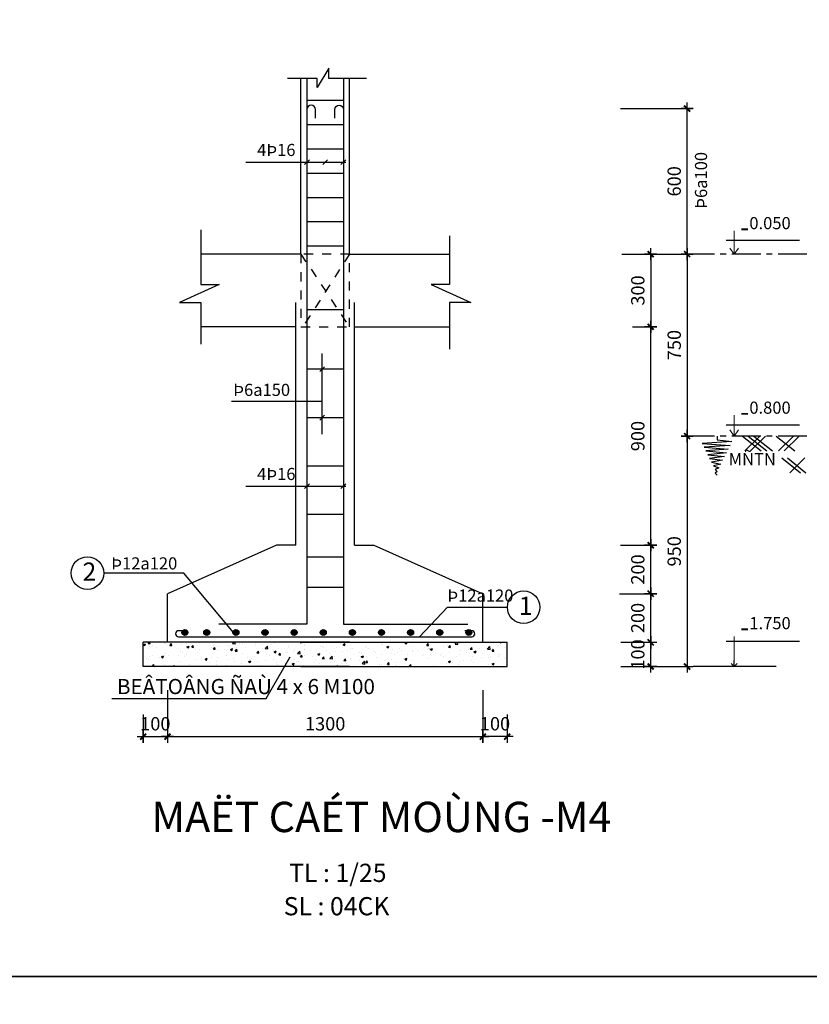
# Model space of a CAD drawing. Units: millimetres. Extents: x -91765 to 363373, y -73929 to 34747.
# Drawn here: x 178503 to 191521, y -435 to 15797 of the extents above; entities that cross this region are included whole.
import ezdxf
from ezdxf.enums import TextEntityAlignment as Align

# ---------------------------------------------------------------- set-up
doc = ezdxf.new("R2010")
doc.units = ezdxf.units.MM
doc.header["$LTSCALE"] = 15
doc.header["$MEASUREMENT"] = 0
doc.header["$PDMODE"] = 35
doc.header["$PDSIZE"] = 100
for name, pattern in [('CENTER', [50.800000000000004, 31.75, -6.35, 6.35, -6.35]), ('HIDDEN', [9.524999999999999, 6.35, -3.175]), ('PHU', [4, 2, -2])]:
    doc.linetypes.add(name, pattern=pattern)
doc.layers.get('0').update_dxf_attribs({"linetype": 'CONTINUOUS'})
doc.layers.get('DEFPOINTS').update_dxf_attribs({"linetype": 'CONTINUOUS'})
for name, color, linetype in [('2C', 251, 'CONTINUOUS'), ('2H', 7, 'HIDDEN'), ('2L', 7, 'CONTINUOUS'), ('3L', 2, 'CONTINUOUS'), ('4L', 161, 'CONTINUOUS'), ('5L', 1, 'CONTINUOUS'), ('TRUC', 8, 'CENTER')]:
    doc.layers.add(name, color=color, linetype=linetype)
doc.styles.add('500', font='VHELVCN.TTF', dxfattribs={"height": 500})
doc.styles.add('avo', font='VHELVCB.TTF')
doc.styles.add('SHX', font='VHELVCN.TTF')
doc.styles.add('tekon', font='VHELVCN.TTF')
doc.styles.add('UNIVER', font='VHELVCB.TTF')
doc.dimstyles.new('25', dxfattribs={"dimscale": 100, "dimtxt": 2.2, "dimasz": 0.01, "dimexe": 1, "dimexo": 3, "dimgap": 1, "dimtad": 1, "dimdec": 4, "dimlfac": 0.25, "dimrnd": 1, "dimdsep": 46, "dimtxsty": 'SHX', "dimblk": 'KT1', "dimcen": -1, "dimdle": 2, "dimclrd": 6, "dimclre": 6, "dimclrt": 50, "dimadec": 0, "dimazin": 0, "dimtfac": 0.6666666666666666, "dimtdec": 4, "dimtix": 1, "dimtmove": 0, "dimatfit": 3, "dimldrblk": 'OPEN90', "dimfxl": 0, "dimtolj": 1, "dimtzin": 0, "dimarcsym": 0})

# ---------------------------------------------------------------- blocks, each defined once
blk = doc.blocks.new('KT1')
at = {"layer": '2H', "const_width": 30}
blk.add_lwpolyline([(-50, -50), (50, 50)], dxfattribs=at)
at = {"layer": '2L', "color": 6}
for p, q in [((1.626545417821035e-05, -99.999980489054), (1.626545417821035e-05, 100.000019510946)), ((-99.99998373454582, 1.951094600372016e-05), (100.0000162654542, 1.951094600372016e-05))]:
    blk.add_line(p, q, dxfattribs=at)
blk = doc.blocks.new('*D293')
at = {"layer": '2L', "color": 6, "lineweight": -2}
for p, q in [((188735.0124351161, 10732.97596063164), (189005.8589057986, 10732.97596063164)), ((188905.8589057986, 7133.710630748203), (188905.8589057986, 10731.97596063164)), ((188405.7764924361, 7132.710630748203), (189005.8589057986, 7132.710630748203))]:
    blk.add_line(p, q, dxfattribs=at)
at = {"layer": 'DEFPOINTS', "color": 0}
for p in [(188435.0124351161, 10732.97596063164), (188905.8589057986, 10732.97596063164), (188105.7764924361, 7132.710630748203)]:
    blk.add_point(p, dxfattribs=at)
at = {"layer": '2L', "color": 6, "lineweight": -2}
for p, rotation in [((188905.8589057986, 10732.97596063164), 90), ((188905.8589057986, 7132.710630748203), 270)]:
    blk.add_blockref('KT1', p, dxfattribs=dict(at, rotation=rotation))
at = {"layer": '2L', "color": 50, "insert": (188693.512239132, 8932.84329568995), "char_height": 220, "attachment_point": 5, "rotation": 90, "style": 'SHX'}
blk.add_mtext('\\A1;900', dxfattribs=at)
blk = doc.blocks.new('_Open90')
at = {"color": 0, "linetype": 'ByBlock', "lineweight": -2}
for p, q in [((0, 0), (-1, 0)), ((-0.5, 0.5), (0, 0)), ((0, 0), (-0.5, -0.5))]:
    blk.add_line(p, q, dxfattribs=at)
blk = doc.blocks.new('*D294')
at = {"layer": '2L', "color": 6, "lineweight": -2}
for p, q in [((188415.8588526583, 5532.710630748203), (189005.8589057986, 5532.710630748203)), ((188905.8589057986, 5533.710630748203), (188905.8589057986, 5534.710630748203)), ((188905.8589057986, 5132.710630748203), (188905.8589057986, 5532.710630748203)), ((188415.8588526583, 5132.710630748203), (189005.8589057986, 5132.710630748203)), ((188905.8589057986, 5131.710630748203), (188905.8589057986, 5130.710630748203))]:
    blk.add_line(p, q, dxfattribs=at)
at = {"layer": 'DEFPOINTS', "color": 0}
for p in [(188115.8588526583, 5532.710630748203), (188905.8589057986, 5532.710630748203), (188115.8588526583, 5132.710630748203)]:
    blk.add_point(p, dxfattribs=at)
at = {"layer": '2L', "color": 6, "lineweight": -2}
for p, rotation in [((188905.8589057986, 5532.710630748203), 270), ((188905.8589057986, 5132.710630748203), 90)]:
    blk.add_blockref('KT1', p, dxfattribs=dict(at, rotation=rotation))
at = {"layer": '2L', "color": 50, "insert": (188693.512239132, 5332.710630748233), "char_height": 220, "attachment_point": 5, "rotation": 90, "style": 'SHX'}
blk.add_mtext('\\A1;100', dxfattribs=at)
blk = doc.blocks.new('*D295')
at = {"layer": '2L', "color": 6, "lineweight": -2}
for p, q in [((189505.8589057986, 8932.975960631637), (189605.8589057986, 8932.975960631637)), ((189505.8589057986, 8931.975960631637), (189505.8589057986, 5133.710630748203)), ((188715.8588526583, 5132.710630748203), (189605.8589057986, 5132.710630748203))]:
    blk.add_line(p, q, dxfattribs=at)
at = {"layer": 'DEFPOINTS', "color": 0}
for p in [(189205.8589057986, 8932.975960631637), (188415.8588526583, 5132.710630748203), (189505.8589057986, 5132.710630748203)]:
    blk.add_point(p, dxfattribs=at)
at = {"layer": '2L', "color": 6, "lineweight": -2}
for p, rotation in [((189505.8589057986, 8932.975960631637), 90), ((189505.8589057986, 5132.710630748203), 270)]:
    blk.add_blockref('KT1', p, dxfattribs=dict(at, rotation=rotation))
at = {"layer": '2L', "color": 50, "insert": (189293.512239132, 7032.84329568995), "char_height": 220, "attachment_point": 5, "rotation": 90, "style": 'SHX'}
blk.add_mtext('\\A1;950', dxfattribs=at)
blk = doc.blocks.new('*D296')
at = {"layer": '2L', "color": 6, "lineweight": -2}
for p, q in [((188405.7764924361, 7132.710630748203), (189005.8589057986, 7132.710630748203)), ((188905.8589057986, 6334.975960631753), (188905.8589057986, 7131.710630748203)), ((188389.2523936561, 6333.975960631753), (189005.8589057986, 6333.975960631753))]:
    blk.add_line(p, q, dxfattribs=at)
at = {"layer": 'DEFPOINTS', "color": 0}
for p in [(188105.7764924361, 7132.710630748203), (188905.8589057986, 7132.710630748203), (188089.2523936561, 6333.975960631753)]:
    blk.add_point(p, dxfattribs=at)
at = {"layer": '2L', "color": 6, "lineweight": -2}
for p, rotation in [((188905.8589057986, 7132.710630748203), 90), ((188905.8589057986, 6333.975960631753), 270)]:
    blk.add_blockref('KT1', p, dxfattribs=dict(at, rotation=rotation))
at = {"layer": '2L', "color": 50, "insert": (188693.512239132, 6733.343295690008), "char_height": 220, "attachment_point": 5, "rotation": 90, "style": 'SHX'}
blk.add_mtext('\\A1;200', dxfattribs=at)
blk = doc.blocks.new('*D297')
at = {"layer": '2L', "color": 6, "lineweight": -2}
for p, q in [((188389.2523936561, 6333.975960631753), (189005.8589057986, 6333.975960631753)), ((188905.8589057986, 5533.710630748203), (188905.8589057986, 6332.975960631753)), ((188415.8588526583, 5532.710630748203), (189005.8589057986, 5532.710630748203))]:
    blk.add_line(p, q, dxfattribs=at)
at = {"layer": 'DEFPOINTS', "color": 0}
for p in [(188089.2523936561, 6333.975960631753), (188905.8589057986, 6333.975960631753), (188115.8588526583, 5532.710630748203)]:
    blk.add_point(p, dxfattribs=at)
at = {"layer": '2L', "color": 6, "lineweight": -2}
for p, rotation in [((188905.8589057986, 6333.975960631753), 90), ((188905.8589057986, 5532.710630748203), 270)]:
    blk.add_blockref('KT1', p, dxfattribs=dict(at, rotation=rotation))
at = {"layer": '2L', "color": 50, "insert": (188693.512239132, 5933.343295690008), "char_height": 220, "attachment_point": 5, "rotation": 90, "style": 'SHX'}
blk.add_mtext('\\A1;200', dxfattribs=at)
blk = doc.blocks.new('*D298')
at = {"layer": '2L', "color": 6, "lineweight": -2}
for p, q in [((188430.2364056149, 11932.71061123734), (189005.8589057986, 11932.71061123734)), ((188905.8589057986, 11931.71061123734), (188905.8589057986, 10733.97596063175)), ((188605.8589057986, 10732.97596063175), (188805.8589057986, 10732.97596063175))]:
    blk.add_line(p, q, dxfattribs=at)
at = {"layer": 'DEFPOINTS', "color": 0}
for p in [(188130.2364056149, 11932.71061123734), (188905.8589057986, 10732.97596063175), (188905.8589057986, 10732.97596063175)]:
    blk.add_point(p, dxfattribs=at)
at = {"layer": '2L', "color": 6, "lineweight": -2}
for p, rotation in [((188905.8589057986, 11932.71061123734), 90), ((188905.8589057986, 10732.97596063175), 270)]:
    blk.add_blockref('KT1', p, dxfattribs=dict(at, rotation=rotation))
at = {"layer": '2L', "color": 50, "insert": (188693.512239132, 11332.84328593458), "char_height": 220, "attachment_point": 5, "rotation": 90, "style": 'SHX'}
blk.add_mtext('\\A1;300', dxfattribs=at)
blk = doc.blocks.new('*D299')
at = {"layer": '2L', "color": 6, "lineweight": -2}
for p, q in [((188410.2365118958, 14332.37938506123), (189605.8588862877, 14332.37938506123)), ((189505.8588862877, 11933.71061123734), (189505.8588862877, 14331.37938506123)), ((188430.2364056149, 11932.71061123734), (189605.8588862877, 11932.71061123734))]:
    blk.add_line(p, q, dxfattribs=at)
at = {"layer": 'DEFPOINTS', "color": 0}
for p in [(188110.2365118958, 14332.37938506123), (189505.8588862877, 14332.37938506123), (188130.2364056149, 11932.71061123734)]:
    blk.add_point(p, dxfattribs=at)
at = {"layer": '2L', "color": 6, "lineweight": -2}
for p, rotation in [((189505.8588862877, 14332.37938506123), 90), ((189505.8588862877, 11932.71061123734), 270)]:
    blk.add_blockref('KT1', p, dxfattribs=dict(at, rotation=rotation))
at = {"layer": '2L', "color": 50, "insert": (189293.512219621, 13132.54499814932), "char_height": 220, "attachment_point": 5, "rotation": 90, "style": 'SHX'}
blk.add_mtext('\\A1;600', dxfattribs=at)
blk = doc.blocks.new('_OBLIQUE')
at = {"color": 0, "linetype": 'ByBlock', "ltscale": 100}
blk.add_line((-0.5, -0.5), (0.5, 0.5), dxfattribs=at)
blk = doc.blocks.new('*D300')
at = {"layer": '2H', "color": 6, "linetype": 'ByBlock', "lineweight": -2}
for p, q in [((180939.376046187, 4742.445276707542), (180939.376046187, 3877.542078946615)), ((186139.376046187, 4742.445276707542), (186139.376046187, 3877.542078946615)), ((180940.376046187, 3977.542078946615), (186138.376046187, 3977.542078946615))]:
    blk.add_line(p, q, dxfattribs=at)
at = {"layer": 'DEFPOINTS', "color": 0, "linetype": 'ByBlock'}
for p in [(180939.376046187, 5042.445276707542), (186139.376046187, 5042.445276707542), (186139.376046187, 3977.542078946615)]:
    blk.add_point(p, dxfattribs=at)
at = {"layer": '2H', "color": 6, "linetype": 'ByBlock', "lineweight": -2, "rotation": 180}
blk.add_blockref('KT1', (180939.376046187, 3977.542078946615), dxfattribs=at)
at = {"layer": '2H', "color": 6, "linetype": 'ByBlock', "lineweight": -2}
blk.add_blockref('KT1', (186139.376046187, 3977.542078946615), dxfattribs=at)
at = {"layer": '2H', "color": 50, "linetype": 'ByBlock', "insert": (183539.376046187, 4189.888745613282), "char_height": 220, "attachment_point": 5, "style": 'SHX'}
blk.add_mtext('\\A1;1300', dxfattribs=at)
blk = doc.blocks.new('*D301')
at = {"layer": '2H', "color": 6, "linetype": 'ByBlock', "lineweight": -2}
for p, q in [((180539.376046187, 4342.445276707542), (180539.376046187, 3877.542078946615)), ((180939.376046187, 4342.445276707542), (180939.376046187, 3877.542078946615)), ((180538.376046187, 3977.542078946615), (180537.376046187, 3977.542078946615)), ((180539.376046187, 3977.542078946615), (180939.376046187, 3977.542078946615)), ((180940.376046187, 3977.542078946615), (180941.376046187, 3977.542078946615))]:
    blk.add_line(p, q, dxfattribs=at)
at = {"layer": 'DEFPOINTS', "color": 0, "linetype": 'ByBlock'}
for p in [(180539.376046187, 4642.445276707542), (180939.376046187, 4642.445276707542), (180939.376046187, 3977.542078946615)]:
    blk.add_point(p, dxfattribs=at)
at = {"layer": '2H', "color": 6, "linetype": 'ByBlock', "lineweight": -2}
blk.add_blockref('KT1', (180539.376046187, 3977.542078946615), dxfattribs=at)
at = {"layer": '2H', "color": 6, "linetype": 'ByBlock', "lineweight": -2, "rotation": 180}
blk.add_blockref('KT1', (180939.376046187, 3977.542078946615), dxfattribs=at)
at = {"layer": '2H', "color": 50, "linetype": 'ByBlock', "insert": (180739.376046187, 4189.888745613282), "char_height": 220, "attachment_point": 5, "style": 'SHX'}
blk.add_mtext('\\A1;100', dxfattribs=at)
blk = doc.blocks.new('*D302')
at = {"layer": '2H', "color": 6, "linetype": 'ByBlock', "lineweight": -2}
for p, q in [((186139.376046187, 4342.445276707542), (186139.376046187, 3877.542078946615)), ((186539.376046187, 4342.445276707542), (186539.376046187, 3877.542078946615)), ((186138.376046187, 3977.542078946615), (186137.376046187, 3977.542078946615)), ((186539.376046187, 3977.542078946615), (186139.376046187, 3977.542078946615)), ((186540.376046187, 3977.542078946615), (186541.376046187, 3977.542078946615))]:
    blk.add_line(p, q, dxfattribs=at)
at = {"layer": 'DEFPOINTS', "color": 0, "linetype": 'ByBlock'}
for p in [(186139.376046187, 4642.445276707542), (186539.376046187, 4642.445276707542), (186139.376046187, 3977.542078946615)]:
    blk.add_point(p, dxfattribs=at)
at = {"layer": '2H', "color": 6, "linetype": 'ByBlock', "lineweight": -2}
blk.add_blockref('KT1', (186139.376046187, 3977.542078946615), dxfattribs=at)
at = {"layer": '2H', "color": 6, "linetype": 'ByBlock', "lineweight": -2, "rotation": 180}
blk.add_blockref('KT1', (186539.376046187, 3977.542078946615), dxfattribs=at)
at = {"layer": '2H', "color": 50, "linetype": 'ByBlock', "insert": (186339.376046187, 4189.888745613282), "char_height": 220, "attachment_point": 5, "style": 'SHX'}
blk.add_mtext('\\A1;100', dxfattribs=at)
blk = doc.blocks.new('*D303')
at = {"layer": '2L', "color": 6, "lineweight": -2}
for p, q in [((188960.8754870648, 11932.71061123734), (189605.8588862877, 11932.71061123734)), ((189505.8588862877, 11931.71061123734), (189505.8588862877, 8933.975960631637)), ((189505.8589057986, 8932.975960631637), (189605.8588862877, 8932.975960631637))]:
    blk.add_line(p, q, dxfattribs=at)
at = {"layer": 'DEFPOINTS', "color": 0}
for p in [(188660.8754870648, 11932.71061123734), (189205.8589057986, 8932.975960631637), (189505.8588862877, 8932.975960631637)]:
    blk.add_point(p, dxfattribs=at)
at = {"layer": '2L', "color": 6, "lineweight": -2}
for p, rotation in [((189505.8588862877, 11932.71061123734), 90), ((189505.8588862877, 8932.975960631637), 270)]:
    blk.add_blockref('KT1', p, dxfattribs=dict(at, rotation=rotation))
at = {"layer": '2L', "color": 50, "insert": (189293.512219621, 10432.84328593452), "char_height": 220, "attachment_point": 5, "rotation": 90, "style": 'SHX'}
blk.add_mtext('\\A1;750', dxfattribs=at)
blk = doc.blocks.new('INA3')
blk.add_lwpolyline([(0, 0), (0, 27950), (39750, 27950), (39750, 0)], close=True)
blk = doc.blocks.new('ktmp')
at = {"layer": '5L'}
blk.add_blockref('INA3', (0, 0), dxfattribs=at)
at = {"layer": '2L', "style": 'tekon', "width": 0.9}
blk.add_attdef('CTR', (31744.99982037877, 4399.999760323764), '', height=171.072, dxfattribs=at)
at = {"layer": '4L', "color": 7, "style": 'tekon'}
for tag, height, p in [('TK-BC', 220, (38664.99982037877, 4359.999760323764)), ('TIME', 172, (38664.99982037877, 3999.999760323764)), ('BVE', 300, (34624.99982037877, 2879.999760323764)), ('KHBANVE', 300, (38624.99982037877, 2759.999760323764))]:
    blk.add_attdef(tag, text='', height=height, dxfattribs=at).set_placement(p, align=Align.CENTER)
at = {"layer": '4L', "color": 7, "style": 'tekon', "width": 0.9}
blk.add_attdef('DC', (31744.99982037877, 4039.999760323764), '', height=172, dxfattribs=at)
for tag, p in [('TKE', (33663.05986528406, 119.9997603237643)), ('CHU DAU TU', (37621.5998203788, 119.9997603237643))]:
    blk.add_attdef(tag, text='', height=172, dxfattribs=at).set_placement(p, align=Align.CENTER)

msp = doc.modelspace()

# ---------------------------------------------------------------- hatches: boundary and pattern name
at = {"layer": '2C', "linetype": 'ByBlock'}
h = msp.add_hatch(dxfattribs=at)
h.set_pattern_fill('AR-CONC', color=256, scale=50, style=0)
h.set_pattern_definition([(49.99999999999999, (-5665.153093055007, 64735.11511048263), (358.6300913003767, -31.37606749129755), [37.5, -412.5]), (355, (-5665.153093055007, 64735.11511048263), (-69.3756668065, 376.0960668500059), [30, -330]), (100.4514, (-5635.267253055004, 64732.50044048262), (289.2546908570108, 344.7197710304768), [31.87009499999996, -350.5710559999994]), (46.18420000000001, (-5665.153093055007, 64835.11511048263), (533.6205243128222, -82.75950716450905), [56.25, -618.75]), (96.6356, (-5620.684720555, 64828.21845698262), (467.3313527743517, 487.0589354502209), [47.805144, -525.8565]), (351.1842, (-5665.153093055007, 64835.11511048263), (467.3309725668136, 487.0593004626623), [45, -495]), (21, (-5615.153093055007, 64810.11511048263), (298.4535260592309, -201.3094453326694), [37.5, -412.5]), (326.0000000000001, (-5615.153093055007, 64810.11511048263), (121.6576659607909, 362.5750225234265), [30, -330]), (71.4514, (-5590.281976555008, 64793.33930748263), (420.111314290745, 161.2652483549762), [31.870095, -350.571056]), (37.50000000000001, (-5665.153093055007, 64735.11511048263), (6.079927658645334, 166.4469269156558), [0, -326, 0, -335, 0, -331.25]), (7.499999999999999, (-5665.153093055007, 64735.11511048263), (131.5347687210743, 197.2058559411801), [0, -191, 0, -318.5, 0, -126.25]), (327.5, (-5776.653093055007, 64735.11511048263), (266.9112180862045, -11.2774358671899), [0, -125, 0, -390, 0, -517.5]), (317.5, (-5826.653093055007, 64735.11511048263), (291.5930846711931, 50.05249116615882), [0, -162.5, 0, -259, 0, -367.5])])
h.paths.add_polyline_path([(186539.376046187, 5132.710630748203), (186539.376046187, 5532.710630748204), (183139.376046187, 5532.710630748203), (180539.376046187, 5532.710630748203), (180539.376046187, 5132.710630748204), (183939.376046187, 5132.710630748203)])
at = {"layer": '2L'}
for points in [[(181276.2702553823, 5694.694953249898, -1), (181176.2702553823, 5694.694953249898, -1)], [(181637.7329226221, 5694.694953249898, -1), (181537.7329226221, 5694.694953249898, -1)], [(182117.7329226221, 5694.694953249898, -1), (182017.7329226221, 5694.694953249898, -1)], [(182597.7329226221, 5694.694953249898, -1), (182497.7329226221, 5694.694953249898, -1)], [(183077.7329226221, 5694.694953249898, -1), (182977.7329226221, 5694.694953249898, -1)], [(183557.7329226221, 5694.694953249898, -1), (183457.7329226221, 5694.694953249898, -1)], [(184037.7329226221, 5694.694953249898, -1), (183937.7329226221, 5694.694953249898, -1)], [(184517.7329226221, 5694.694953249898, -1), (184417.7329226221, 5694.694953249898, -1)], [(184997.7329226221, 5694.694953249898, -1), (184897.7329226221, 5694.694953249898, -1)], [(185477.7329226221, 5694.694953249898, -1), (185377.7329226221, 5694.694953249898, -1)], [(185957.7329226221, 5694.694953249898, -1), (185857.7329226221, 5694.694953249898, -1)]]:
    msp.add_hatch(color=256, dxfattribs=at).paths.add_polyline_path(points)

# ---------------------------------------------------------------- linework, layer by layer
at = {"layer": '2C', "ltscale": 2}
for p, q in [((190420.5085819231, 8932.975928100735), (190727.7085819229, 8687.215928100959)), ((190706.2693905114, 8932.975928100735), (190460.5093905114, 8687.215928100843)), ((190512.6685819231, 8932.975928100735), (190819.868581923, 8687.215928100959)), ((190798.4293905115, 8932.975928100735), (190552.6693905115, 8687.215928100843)), ((190604.8285819232, 8932.975928100735), (190912.0285819229, 8687.215928100959)), ((190974.6637819419, 8932.975928100735), (191281.8637819416, 8687.215928100959)), ((191260.4245905302, 8932.975928100735), (191014.6645905302, 8687.215928100843)), ((191352.5845905303, 8932.975928100735), (191106.8245905303, 8687.215928100843)), ((191066.8237819418, 8574.938251682186), (191374.0237819418, 8329.17825168241)), ((191158.983781942, 8574.938251682186), (191466.1837819417, 8329.17825168241)), ((191444.7445905302, 8574.938251682186), (191198.9845905302, 8329.178251682293))]:
    msp.add_line(p, q, dxfattribs=at)
msp.add_lwpolyline([(190000.3068183228, 8932.975928100735), (190000.3068183228, 8871.535928100675), (190246.0668183226, 8840.815928100703), (189754.5468183228, 8810.095928100847), (190215.3468183226, 8779.375928100759), (189785.2668183228, 8748.655928100787), (190184.6268183226, 8717.935928100815), (189815.9868183227, 8687.215928100843), (190153.9068183227, 8656.49592810087), (189846.7068183229, 8625.775928100898), (190123.1868183227, 8595.055928100926), (189877.4268183229, 8564.335928100838), (190092.4668183227, 8533.615928100982), (189908.1468183229, 8502.895928100894), (190061.7468183227, 8472.175928100922), (189938.8668183229, 8441.45592810095), (190031.0268183228, 8410.735928100978), (189969.5868183226, 8380.015928101006), (190000.3068183228, 8349.295928101033), (189969.5868183226, 8318.575928101061), (190000.3068183228, 8287.85592810109)], dxfattribs=at)
at = {"layer": '2H', "linetype": 'ByBlock'}
for centre in [(179619.6858580608, 6673.879549458637), (186811.5396510178, 6110.983171606335)]:
    msp.add_circle(centre, 268.4598308164859, dxfattribs=at)
at = {"layer": '2L'}
for p, q in [((183139.376046187, 11933.97596063175), (183139.376046187, 14828.10202168849)), ((183939.376046187, 11932.7106307482), (183939.376046187, 14828.10202168849)), ((191359.6480816354, 12157.32465475623), (190152.7524466671, 12157.32465475623)), ((183139.376046187, 11932.7106307482), (181489.376046187, 11932.7106307482)), ((183939.376046187, 11932.7106307482), (185589.376046187, 11932.7106307482)), ((183053.7535991438, 7132.710630748203), (183053.7535991438, 11133.97596063175)), ((184024.9984932301, 7132.710630748203), (184024.9984932301, 11133.97596063175)), ((183489.1465008142, 9502.007337293602), (181997.7260245697, 9502.007337293602)), ((191359.6480621244, 9114.98775208262), (190152.7524271561, 9114.98775208262)), ((182739.376046187, 7132.710630748203), (180939.376046187, 6333.975960631753)), ((183053.7535991438, 7132.710630748203), (182739.376046187, 7132.710630748203)), ((184024.9984932301, 7132.710630748203), (184339.376046187, 7132.710630748203)), ((184339.376046187, 7132.710630748203), (186139.376046187, 6333.975960631753)), ((180939.376046187, 5532.710630748203), (180939.376046187, 6333.975960631753)), ((186139.376046187, 5532.710630748203), (186139.376046187, 6333.975960631753)), ((191359.6480426135, 5548.25180197147), (190152.7524076452, 5548.25180197147)), ((182568.2258256038, 4604.964441597825), (182959.6352788347, 5294.730967466036)), ((190974.5784624944, 5132.710614482654), (189605.8589253096, 5132.710614482654)), ((180024.6584783627, 4604.964441597825), (182568.2258256038, 4604.964441597825))]:
    msp.add_line(p, q, dxfattribs=at)
at = {"layer": '2L', "linetype": 'PHU', "ltscale": 5}
for p, q in [((183139.376046187, 11932.7106307482), (183939.376046187, 10732.7106307482)), ((183939.376046187, 11932.7106307482), (183171.5094851211, 10732.7106307482))]:
    msp.add_line(p, q, dxfattribs=at)
at = {"layer": '2L'}
for points in [[(182232.7786874787, 13449.34022596235), (183880.1096453384, 13449.34022596235)], [(183053.7535991438, 10733.97596063175), (181489.376046187, 10733.97596063175)], [(184024.9984932304, 10733.97596063175), (185589.376046187, 10733.97596063175)], [(183489.1465008142, 8964.925394767677), (183489.1465008142, 10295.30834854314)], [(182232.7786874787, 8107.710756314467), (183880.1096453384, 8107.710756314467)], [(182026.2702553823, 5694.694953249898), (181210.8356557362, 6673.879549458637), (179888.1456888771, 6673.879549458637)], [(185093.4033792025, 5623.556222400875), (185558.2358439478, 6110.983171606335), (186543.0798202012, 6110.983171606335)]]:
    msp.add_lwpolyline(points, dxfattribs=at)
at = {"layer": '2L', "linetype": 'PHU', "ltscale": 5}
msp.add_lwpolyline([(183139.376046187, 10732.7106307482), (183939.376046187, 10732.7106307482), (183939.376046187, 11932.7106307482), (183139.376046187, 11932.7106307482)], close=True, dxfattribs=at)
at = {"layer": '2L'}
for centre in [(181226.2702553823, 5694.694953249898), (181587.7329226221, 5694.694953249898), (182067.7329226221, 5694.694953249898), (182547.7329226221, 5694.694953249898), (183027.7329226221, 5694.694953249898), (183507.7329226221, 5694.694953249898), (183987.7329226221, 5694.694953249898), (184467.7329226221, 5694.694953249898), (184947.7329226221, 5694.694953249898), (185427.7329226221, 5694.694953249898), (185907.7329226221, 5694.694953249898)]:
    msp.add_circle(centre, 50, dxfattribs=at)
at = {"layer": '3L'}
for p, q in [((183599.2828118414, 14998.10202168849), (183409.2828118414, 14678.10202168849)), ((183599.2828118414, 14828.10202168849), (183599.2828118414, 14998.10202168849)), ((183409.2828118414, 14828.10202168849), (182919.376046187, 14828.10202168849)), ((183409.2828118414, 14678.10202168849), (183409.2828118414, 14828.10202168849)), ((184219.376046187, 14828.10202168849), (183599.2828118414, 14828.10202168849)), ((183839.376046187, 14462.7106307482), (183239.376046187, 14462.7106307482)), ((183839.376046187, 14062.7106307482), (183239.376046187, 14062.7106307482)), ((183839.376046187, 14062.7106307482), (183239.376046187, 14062.7106307482)), ((183839.376046187, 13662.7106307482), (183239.376046187, 13662.7106307482)), ((183839.376046187, 13262.7106307482), (183239.376046187, 13262.7106307482)), ((183839.376046187, 12862.7106307482), (183239.376046187, 12862.7106307482)), ((183839.376046187, 12462.7106307482), (183239.376046187, 12462.7106307482)), ((183839.376046187, 12062.7106307482), (183239.376046187, 12062.7106307482)), ((183839.376046187, 11012.7106307482), (183239.376046187, 11012.7106307482)), ((183839.376046187, 10035.28384084), (183239.376046187, 10035.28384084)), ((183839.376046187, 9235.283840839998), (183239.376046187, 9235.283840839998)), ((183839.376046187, 8435.283840839998), (183239.376046187, 8435.283840839998)), ((183839.376046187, 7637.164891881301), (183239.376046187, 7637.164891881301)), ((183839.376046187, 6937.164891881301), (183239.376046187, 6937.164891881301)), ((183839.376046187, 6437.164891881301), (183239.376046187, 6437.164891881301)), ((183839.376046187, 6437.164891881301), (183239.376046187, 6437.164891881301))]:
    msp.add_line(p, q, dxfattribs=at)
for points in [[(181489.376046187, 12331.92755666422), (181489.376046187, 11432.91750372952), (181789.376046187, 11432.91750372952), (181139.376046187, 11132.91750372951), (181489.376046187, 11132.91750372951), (181489.376046187, 10449.03359226348)], [(185589.376046187, 12236.59823345886), (185589.376046187, 11432.91750372952), (185289.376046187, 11432.91750372952), (185939.376046187, 11132.91750372951), (185589.376046187, 11132.91750372951), (185589.376046187, 10364.9779727139)]]:
    msp.add_lwpolyline(points, dxfattribs=at)
at = {"layer": '4L'}
for p, q in [((183939.376046187, 5532.710630748203), (180539.376046187, 5532.710630748203)), ((180539.376046187, 5132.710630748203), (180539.376046187, 5532.710630748203)), ((183139.376046187, 5532.710630748203), (186539.376046187, 5532.710630748203)), ((186539.376046187, 5132.710630748203), (186539.376046187, 5532.710630748203)), ((183939.376046187, 5132.710630748203), (180539.376046187, 5132.710630748203)), ((183139.376046187, 5132.710630748203), (186539.376046187, 5132.710630748203))]:
    msp.add_line(p, q, dxfattribs=at)
at = {"layer": '5L', "ltscale": 100}
msp.add_lwpolyline([(183239.376046187, 14828.10202168849), (183239.376046187, 5832.710630748203), (181784.9985933327, 5832.084224474165)], dxfattribs=at)
at = {"layer": '5L', "linetype": 'ByBlock'}
msp.add_lwpolyline([(183839.376046187, 14828.10202168849), (183839.376046187, 5832.710630748203), (185892.6053438663, 5832.032907623114)], dxfattribs=at)
at = {"layer": '5L', "ltscale": 100}
for points in [[(183379.3136722263, 14172.92313725608), (183379.376046187, 14317.74174095762, 1), (183239.376046187, 14317.74174095762), (183239.376046187, 14177.74174095762)], [(183699.4384201476, 14172.92313725608), (183699.376046187, 14317.74174095762, -1), (183839.376046187, 14317.74174095762), (183839.376046187, 14177.74174095762)]]:
    msp.add_lwpolyline(points, format="xyb", dxfattribs=at)
at = {"layer": '5L', "linetype": 'ByBlock'}
msp.add_lwpolyline([(181239.5675103226, 5724.311313149301), (181124.8228618155, 5724.311313149301, 0.9791105939715381), (181122.695695691, 5623.556222400875), (183939.376046187, 5623.556222400875), (185956.0563966832, 5623.556222400875, 0.9791105939715381), (185953.9292305584, 5724.311313149301), (185839.1845820513, 5724.311313149301)], format="xyb", dxfattribs=at)
at = {"layer": 'TRUC'}
for points in [[(191481.9244363421, 11932.71057870644), (189605.8589253096, 11932.71059497188)], [(191481.9244168312, 8932.975928100735), (189605.8589057986, 8932.975944366182)]]:
    msp.add_lwpolyline(points, dxfattribs=at)

# ---------------------------------------------------------------- block references
at = {"layer": '2L', "ltscale": 100, "xscale": 80, "yscale": 80, "zscale": 80}
for p in [(183239.376046187, 13449.34022596235), (183539.376046187, 13449.34022596235), (183839.376046187, 13449.34022596235), (183489.1465008142, 10035.28384084), (183489.1465008142, 9235.283840839998), (183239.376046187, 8107.710756314467), (183839.376046187, 8107.710756314467)]:
    msp.add_blockref('_OBLIQUE', p, dxfattribs=at)
at = {"layer": 'TRUC'}
for p in [(164613.261277474, 25.00000000000728), (164613.261277474, -27924.99999999999)]:
    msp.add_blockref('ktmp', p, dxfattribs=at)

# ---------------------------------------------------------------- texts
at = {"layer": '2L'}
for s, height, style, p in [('4Þ16', 200, 'UNIVER', (182417.5087207669, 13549.34022596235)), ('Þ6a150', 200, 'UNIVER', (182024.0923765164, 9594.499918896021)), ('MÑTN', 200, 'avo', (190191.0913874654, 8453.06757913714)), ('4Þ16', 200, 'UNIVER', (182417.5087207669, 8207.710756314467)), ('2', 300, 'UNIVER', (179538.6553416205, 6547.915047484581)), ('Þ12a120', 200, 'UNIVER', (180012.6092567141, 6733.746018301361)), ('Þ12a120', 200, 'UNIVER', (185554.1950652424, 6203.475753208753)), ('1', 300, 'UNIVER', (186730.5091345775, 5985.018669632278)), ('BEÂTOÂNG ÑAÙ 4 x 6 M100', 250, 'avo', (180105.8955565716, 4678.37823981735)), ('TL : 1/25', 300, 'avo', (182944.1141280672, 1582.01744784521)), ('SL : 04CK', 300, 'avo', (182855.4033887787, 1032.23698632991))]:
    msp.add_text(s, height=height, dxfattribs=dict(at, style=style)).set_placement(p)
at = {"layer": '2L', "style": 'UNIVER'}
msp.add_text('Þ6a100', height=200, rotation=90, dxfattribs=at).set_placement((189835.7544861607, 12679.39022403714))
at = {"layer": '2L', "char_height": 324.9999999999999, "attachment_point": 1, "style": '500'}
for s, insert in [('-{\\H0.6154x;0.050}', (190378.825133066, 12543.40317197493)), ('-{\\H0.6154x;0.800}', (190378.825113555, 9501.066269301322)), ('-{\\H0.6154x;1.750}', (190378.8250940441, 5948.525203711411))]:
    msp.add_mtext(s, dxfattribs=dict(at, insert=insert))
at = {"layer": '5L', "style": 'avo'}
msp.add_text('%%UMAËT CAÉT MOÙNG -M4', height=500, dxfattribs=at).set_placement((180676.2721510899, 2403.880594985574))

# ---------------------------------------------------------------- dimensions: what is measured, and where the dimension line sits
at = {"layer": '2H', "linetype": 'ByBlock'}
for base, p1, p2, picture, middle in [((186139.376046187, 3977.542078946615), (180939.376046187, 5042.445276707542), (186139.376046187, 5042.445276707542), '*D300', (183539.376046187, 4189.888745613282)), ((180939.376046187, 3977.542078946615), (180539.376046187, 4642.445276707542), (180939.376046187, 4642.445276707542), '*D301', (180739.376046187, 4189.888745613282)), ((186139.376046187, 3977.542078946615), (186539.376046187, 4642.445276707542), (186139.376046187, 4642.445276707542), '*D302', (186339.376046187, 4189.888745613282))]:
    dim = msp.add_linear_dim(base=base, p1=p1, p2=p2, dimstyle='25', dxfattribs=at)
    dim.commit()
    dim.dimension.update_dxf_attribs({"geometry": picture, "text_midpoint": middle})
at = {"layer": '2L'}
for base, p1, p2, picture, middle in [((189505.8588862877, 14332.37938506123), (188130.2364056149, 11932.71061123734), (188110.2365118958, 14332.37938506123), '*D299', (189293.512219621, 13132.54499814932)), ((188905.8589057986, 10732.97596063175), (188130.2364056149, 11932.71061123734), (188905.8589057986, 10732.97596063175), '*D298', (188693.512239132, 11332.84328593458)), ((189505.8588862877, 8932.975960631637), (188660.8754870648, 11932.71061123734), (189205.8589057986, 8932.975960631637), '*D303', (189293.512219621, 10432.84328593452)), ((188905.8589057986, 10732.97596063164), (188105.7764924361, 7132.710630748203), (188435.0124351161, 10732.97596063164), '*D293', (188693.512239132, 8932.84329568995)), ((189505.8589057986, 5132.710630748203), (189205.8589057986, 8932.975960631637), (188415.8588526583, 5132.710630748203), '*D295', (189293.512239132, 7032.84329568995)), ((188905.8589057986, 7132.710630748203), (188089.2523936561, 6333.975960631753), (188105.7764924361, 7132.710630748203), '*D296', (188693.512239132, 6733.343295690008)), ((188905.8589057986, 6333.975960631753), (188115.8588526583, 5532.710630748203), (188089.2523936561, 6333.975960631753), '*D297', (188693.512239132, 5933.343295690008)), ((188905.8589057986, 5532.710630748203), (188115.8588526583, 5132.710630748203), (188115.8588526583, 5532.710630748203), '*D294', (188693.512239132, 5332.710630748233))]:
    dim = msp.add_linear_dim(base=base, p1=p1, p2=p2, angle=90, dimstyle='25', dxfattribs=at)
    dim.commit()
    dim.dimension.update_dxf_attribs({"geometry": picture, "text_midpoint": middle})

# ---------------------------------------------------------------- leaders
for points, override in [([(190282.1547425273, 11932.71057870644), (190282.1547425273, 12318.91997274353)], {"dimasz": 1, "dimgap": 1, "dimtad": 0, "dimldrblk": 'Open90', "dimlwd": 9}), ([(190282.1547230164, 8932.975928100735), (190282.1547230164, 9276.583070069923)], {"dimasz": 1, "dimgap": 1, "dimtad": 0, "dimldrblk": 'Open90', "dimlwd": 9}), ([(190282.1547035055, 5132.710614482654), (190282.1547035055, 5628.517013084966)], {"dimasz": 1, "dimtad": 0, "dimlwd": 9})]:
    msp.add_leader(points, dimstyle='25', override=override, dxfattribs=at)

doc.saveas('drawing.dxf')
